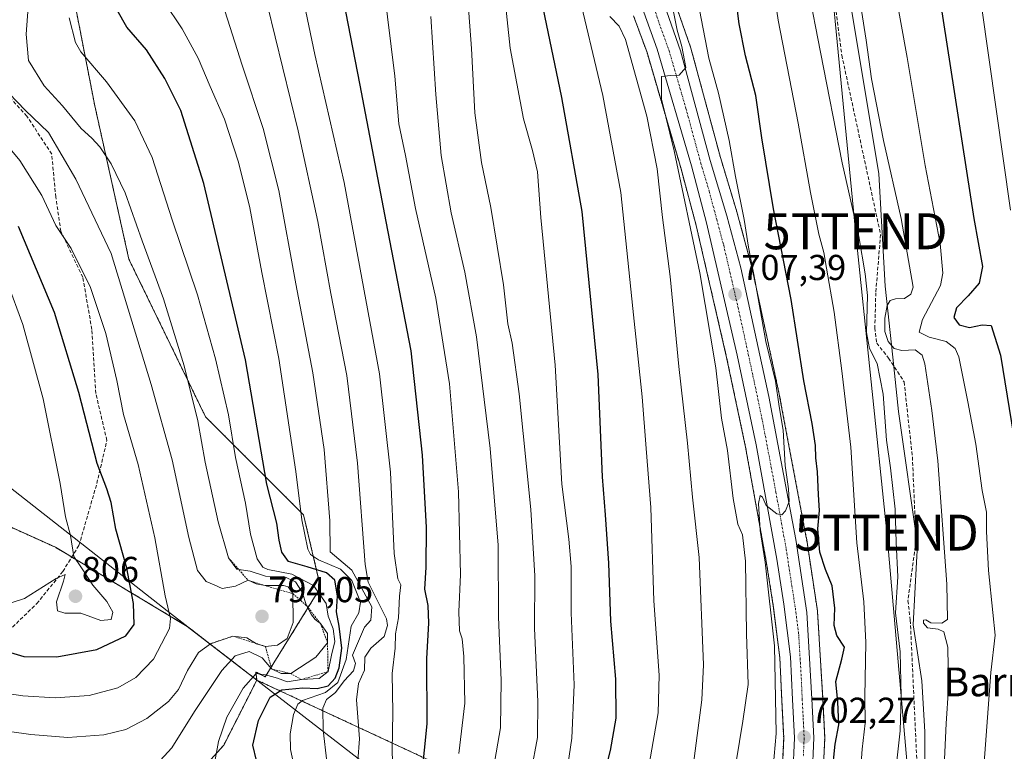
# Model space of a CAD drawing. Units: metres. Extents: x 637686 to 641133, y 4752947 to 4755329.
# Drawn here: x 639542 to 639816, y 4753952 to 4754156 of the extents above; entities that cross this region are included whole.
import ezdxf
from ezdxf.enums import TextEntityAlignment as Align

# ---------------------------------------------------------------- set-up
doc = ezdxf.new("R2010")
doc.units = ezdxf.units.M
doc.header["$MEASUREMENT"] = 0
for name, pattern in [('TRAZO_Y_PUNTO', [1, 0.5, -0.25, 0, -0.25]), ('TRAZOS', [0.75, 0.5, -0.25]), ('TRAZOSX2', [1.5, 1, -0.5])]:
    doc.linetypes.add(name, pattern=pattern)
doc.layers.get('0').update_dxf_attribs({"lineweight": 5})
for name, color, linetype, lineweight in [('Arbolado forestal', 92, 'TRAZOS', 0), ('Arbolado forestal CxS', 92, 'Continuous', 0), ('Carretera de calzada única', 19, 'Continuous', 13), ('Carretera de calzada única Cxs', 19, 'Continuous', 13), ('Carretera de calzada única eje', 19, 'TRAZO_Y_PUNTO', 0), ('Carátula', 7, 'Continuous', 5), ('Comarca', 2, 'Continuous', 13), ('Comarca CxS', 133, 'Continuous', 0), ('Corriente artificial lineal', 5, 'TRAZOSX2', 13), ('Curva de nivel maestra', 36, 'Continuous', 30), ('Curva de nivel normal', 36, 'Continuous', 0), ('Escarpado lineal', 39, 'TRAZOS', 0), ('Espacio natural protegido', 2, 'Continuous', 13), ('Espacio natural protegido CxS', 2, 'Continuous', 0), ('Municipio', 9, 'Continuous', 13), ('Municipio CxS', 142, 'Continuous', 0), ('Núcleo urbano', 19, 'Continuous', 0), ('Núcleo urbano CxS', 19, 'Continuous', 0), ('Punto de cota en terreno', 7, 'Continuous', 0), ('Rótulo de punto de cota en terreno', 19, 'Continuous', 0), ('Senda', 19, 'TRAZOSX2', 0), ('Tendido', 6, 'Continuous', 0), ('Texto cartográfico', 19, 'Continuous', 0), ('Torre de tendido puntual', 7, 'Continuous', 0)]:
    doc.layers.add(name, color=color, linetype=linetype, lineweight=lineweight)
doc.styles.add('Arial', font='txt', dxfattribs={"height": 0.2})

# ---------------------------------------------------------------- blocks, each defined once
blk = doc.blocks.new('*U150')
at = {"layer": 'Arbolado forestal CxS', "color": 92, "linetype": 'Continuous', "lineweight": 0}
blk.add_polyline3d([(639553.62, 4754180.2, 779.98), (639563.1, 4754131.61, 782), (639572.58, 4754088.95, 787.48), (639593.91, 4754045.1, 783.33), (639621.17, 4754017.84, 769.19), (639625.91, 4753997.69, 778.01), (639610.5, 4753972.81, 780.76), (639607.92, 4753974.12, 781.03), (639608.16, 4753971.9, 779.54), (639588.81, 4753986.83, 792.85), (639552.12, 4754008.85, 806.57), (639501.66, 4754031.64, 820.66), (639454.45, 4754065.83, 840.18), (639407.25, 4754113.04, 853.64), (639374.42, 4754140.21, 862.67), (639322.46, 4754217.04, 882.19)], dxfattribs=at)
blk = doc.blocks.new('*U151')
at = {"layer": 'Arbolado forestal CxS', "color": 92, "linetype": 'Continuous', "lineweight": 0}
blk.add_polyline3d([(639501.96, 4753891.87, 767.15), (639578.53, 4753931.13, 779.19), (639598.97, 4753953.83, 778.86), (639608.16, 4753971.9, 779.54), (639661.99, 4753946.86, 745.51), (639703.97, 4753923.13, 723.2), (639729.53, 4753908.53, 710.88), (639744.76, 4753894.82, 700.59), (639742.37, 4753889.06, 699.84), (639742.33, 4753888.97, 699.8), (639740.36, 4753883.75, 699.58), (639738.32, 4753879.55, 699.29), (639736.36, 4753876.95, 698.86), (639731.88, 4753872.8, 698.94), (639726.41, 4753868.54, 699.33), (639716.26, 4753860.57, 700.09), (639705.99, 4753853.35, 698.44), (639671.07, 4753832.52, 698.62)], dxfattribs=at)
blk = doc.blocks.new('*U153')
at = {"layer": 'Arbolado forestal CxS', "color": 92, "linetype": 'Continuous', "lineweight": 0}
for points in [[(639765.62, 4753944.79, 700.79), (639766.1, 4753955.67, 701.4), (639766.1, 4753955.8, 701.42), (639766.1, 4753955.95, 701.45), (639765.55, 4753966.88, 701.7), (639764.11, 4753990.87, 702.36), (639764.09, 4753991.14, 702.39), (639761, 4754011.46, 701.74), (639760.98, 4754011.55, 701.74), (639753.48, 4754051.37, 704.31), (639753.46, 4754051.45, 704.32), (639745.71, 4754087.23, 704.73), (639745.68, 4754087.37, 704.72), (639741.79, 4754101.77, 705.76), (639741.76, 4754101.86, 705.76), (639737.11, 4754117.25, 707.19), (639728.88, 4754147.71, 707.89), (639728.81, 4754147.92, 707.91), (639719.33, 4754175.17, 709.53)], [(639661.99, 4753946.86, 745.51), (639608.16, 4753971.9, 779.54), (639607.92, 4753974.12, 781.03), (639610.5, 4753972.81, 780.76), (639625.91, 4753997.69, 778.01), (639621.17, 4754017.84, 769.19), (639593.91, 4754045.1, 783.33), (639572.58, 4754088.95, 787.48), (639563.1, 4754131.61, 782), (639553.62, 4754180.2, 779.98)], [(639712.96, 4754156.64, 711.72), (639716.68, 4754146.47, 710.26), (639726.14, 4754114.12, 709.23), (639730.35, 4754098.38, 708.93), (639738.83, 4754061.67, 707.58), (639744.09, 4754036.72, 706.44), (639749.82, 4754005.01, 705.38), (639751.81, 4753992.58, 703.91), (639753.63, 4753978.12, 704.72), (639753.63, 4753978.12, 704.72), (639754.16, 4753966.32, 704.05), (639754.69, 4753955.78, 703.45), (639754.24, 4753945.79, 703.06)]]:
    blk.add_polyline3d(points, dxfattribs=at)
blk = doc.blocks.new('*U162')
at = {"layer": 'Espacio natural protegido CxS', "color": 2, "linetype": 'Continuous', "lineweight": 0}
blk.add_polyline3d([(639793.88, 4753938.21, 686.56), (639793.99, 4753957.47, 686.87), (639793.11, 4753971.7, 687.29), (639790.7, 4753987.3, 686.01), (639791.65, 4754004.7, 686.18), (639791.91, 4754009.54, 686.29), (639786.66, 4754046.6, 686.78), (639785.01, 4754061.7, 686.27), (639782.94, 4754081.51, 686.38), (639781.16, 4754112.74, 686.83), (639773.01, 4754161.84, 686.27)], dxfattribs=at)
blk = doc.blocks.new('*U163')
at = {"layer": 'Espacio natural protegido CxS', "color": 2, "linetype": 'Continuous', "lineweight": 0}
blk.add_polyline3d([(639793.8772, 4753938.2063, 686.5637), (639793.9921, 4753957.4734, 686.865), (639793.1134, 4753971.6954, 687.2903), (639790.6997, 4753987.3014, 686.0076), (639791.6498, 4754004.7022, 686.1781), (639791.9142, 4754009.5442, 686.2928), (639786.658, 4754046.5982, 686.7816), (639785.0103, 4754061.7031, 686.274), (639782.9437, 4754081.5051, 686.3799), (639781.1634, 4754112.743, 686.8281), (639773.0145, 4754161.8429, 686.2724)], dxfattribs=at)
blk = doc.blocks.new('*U180')
at = {"layer": 'Curva de nivel normal', "color": 36, "linetype": 'Continuous', "lineweight": 0}
blk.add_polyline3d([(639775.01, 4754166.54, 685), (639777.65, 4754149.91, 685), (639779.13, 4754139.18, 685), (639782.48, 4754121.98, 685), (639787.36, 4754100.25, 685), (639790.75, 4754081.16, 685), (639790.06, 4754079.21, 685), (639788.26, 4754078.07, 685), (639785.83, 4754077.95, 685), (639784.32, 4754077.5, 685), (639783.52, 4754076.09, 685), (639782.86, 4754072.59, 685), (639782.87, 4754068.82, 685), (639783.75, 4754066.06, 685), (639785.39, 4754064.13, 685), (639787.54, 4754063.62, 685), (639791.29, 4754063.73, 685), (639793.2, 4754062.26, 685), (639793.96, 4754059.82, 685), (639795.89, 4754046.84, 685), (639797.56, 4754032.91, 685), (639800.07, 4753998.6, 685), (639800.25, 4753988.76, 685), (639798.69, 4753987.74, 685), (639795.64, 4753987.78, 685), (639794.21, 4753988.65, 685), (639793.54, 4753988.54, 685), (639793.56, 4753987.7, 685), (639794.72, 4753986.42, 685), (639797.68, 4753986.1, 685), (639799.25, 4753985.28, 685), (639800.37, 4753981.03, 685), (639800.57, 4753969.67, 685), (639799.93, 4753959.84, 685), (639799.33, 4753947.84, 685)], dxfattribs=at)
blk = doc.blocks.new('5PATER')
at = {"layer": 'Carátula', "linetype": 'Continuous', "lineweight": 5}
h = blk.add_hatch(color=250, dxfattribs=at)
edge = h.paths.add_edge_path()
edge.add_ellipse((0, 0.01), major_axis=(-1.33, -1.34), ratio=0.999422, start_angle=0, end_angle=360)
blk = doc.blocks.new('5TTEND')
blk.add_text('5TTEND', height=10).set_placement((0, 0), align=Align.MIDDLE_CENTER)

msp = doc.modelspace()

# ---------------------------------------------------------------- linework, layer by layer
at = {"layer": 'Arbolado forestal', "color": 92, "linetype": 'TRAZOS', "lineweight": 0}
for points in [[(639608.16, 4753971.9, 779.54), (639588.81, 4753986.83, 792.85), (639556.68, 4754006.12, 804.8), (639552.12, 4754008.85, 806.57), (639501.66, 4754031.64, 820.66), (639454.45, 4754065.83, 840.18), (639407.24, 4754113.04, 853.64), (639374.42, 4754140.21, 862.67), (639322.46, 4754217.04, 882.19), (639218.41, 4754290.06, 919.36), (639147.22, 4754311.97, 939.89), (639096.1, 4754304.67, 952.28), (639056.44, 4754301.87, 961.52), (639056.44, 4754301.87, 961.52), (638988.54, 4754336.88, 988.98), (638953.01, 4754353.22, 1001.28), (638891.49, 4754362.01, 1016.13), (638794.52, 4754398.09, 1043.71), (638665.99, 4754420.65, 1069.61), (638472.06, 4754524.38, 1133.69), (638246.57, 4754668.7, 1154.45), (638122.26, 4754769.84, 1167.93)], [(639663.72, 4754486.39, 728.01), (639656.73, 4754480.03, 732.7), (639641.32, 4754458.7, 741.97), (639627.1, 4754427.88, 755.4), (639627.1, 4754421.96, 756.15), (639619.99, 4754392.33, 758.15), (639609.32, 4754385.22, 762.43), (639589.18, 4754362.71, 771.88), (639570.21, 4754341.37, 778.35), (639548.88, 4754327.15, 785.92), (639540.59, 4754304.64, 788.29), (639539.4, 4754288.05, 787.59), (639544.14, 4754251.31, 783.88), (639546.51, 4754229.98, 783.23), (639553.62, 4754180.2, 779.98), (639563.1, 4754131.61, 782), (639572.58, 4754088.95, 787.48), (639593.91, 4754045.1, 783.33), (639621.16, 4754017.84, 769.19), (639625.9, 4753997.7, 778.01), (639610.5, 4753972.81, 780.76), (639607.92, 4753974.12, 781.03), (639608.16, 4753971.9, 779.54)], [(639765.62, 4753944.79, 700.79), (639766.1, 4753955.67, 701.4), (639766.1, 4753955.8, 701.42), (639766.1, 4753955.95, 701.45), (639765.55, 4753966.88, 701.7), (639764.11, 4753990.87, 702.36), (639764.09, 4753991.14, 702.39), (639761, 4754011.46, 701.74), (639760.98, 4754011.55, 701.74), (639753.48, 4754051.37, 704.31), (639753.46, 4754051.45, 704.32), (639745.71, 4754087.23, 704.73), (639745.68, 4754087.37, 704.72), (639741.79, 4754101.77, 705.76), (639741.76, 4754101.86, 705.76), (639737.11, 4754117.25, 707.19), (639728.88, 4754147.71, 707.89), (639728.81, 4754147.92, 707.91), (639719.33, 4754175.18, 709.53)], [(639744.76, 4753894.82, 700.59), (639745.06, 4753895.55, 700.5), (639746.61, 4753901.87, 700.37), (639747.9, 4753907.29, 701.87), (639748.84, 4753913.23, 702.15), (639754.24, 4753945.79, 703.06), (639754.69, 4753955.78, 703.45), (639754.16, 4753966.32, 704.05), (639753.63, 4753978.13, 704.72), (639751.81, 4753992.58, 703.91), (639749.82, 4754005.01, 705.38), (639744.09, 4754036.72, 706.44), (639738.83, 4754061.67, 707.58), (639730.35, 4754098.38, 708.93), (639726.14, 4754114.12, 709.23), (639716.68, 4754146.47, 710.26), (639712.96, 4754156.64, 711.72)], [(639608.16, 4753971.9, 779.54), (639598.97, 4753953.83, 778.86), (639578.53, 4753931.13, 779.19), (639501.96, 4753891.87, 767.15), (639435.01, 4753848.4, 752.66), (639405.73, 4753823.58, 733.02), (639398.54, 4753804.99, 724.15), (639398.27, 4753792.07, 719.51), (639397.94, 4753775.76, 713.9), (639405.66, 4753688.93, 699.5), (639401.48, 4753650.09, 707.64)], [(639608.16, 4753971.9, 779.54), (639661.99, 4753946.86, 745.51), (639703.97, 4753923.13, 723.2), (639729.53, 4753908.53, 710.88), (639744.76, 4753894.82, 700.59)]]:
    msp.add_polyline3d(points, dxfattribs=at)
at = {"layer": 'Arbolado forestal CxS', "color": 92, "linetype": 'Continuous', "lineweight": 0}
msp.add_polyline3d([(639322.46, 4754217.04, 882.19), (639374.42, 4754140.21, 862.67), (639407.25, 4754113.04, 853.64), (639454.45, 4754065.83, 840.18), (639501.66, 4754031.64, 820.66), (639552.12, 4754008.85, 806.57), (639588.81, 4753986.83, 792.85), (639608.16, 4753971.9, 779.54), (639598.97, 4753953.83, 778.86), (639578.53, 4753931.13, 779.19), (639501.96, 4753891.87, 767.15), (639435.01, 4753848.4, 752.66), (639405.73, 4753823.58, 733.02), (639398.54, 4753804.99, 724.15), (639397.94, 4753775.76, 713.9), (639405.66, 4753688.93, 699.5), (639401.48, 4753650.08, 707.64)], dxfattribs=at)
at = {"layer": 'Carretera de calzada única', "color": 19, "linetype": 'Continuous', "lineweight": 13}
for points in [[(639716.46, 4754174.29, 711.33), (639725.98, 4754146.93, 709.62), (639734.23, 4754116.42, 708.27), (639738.89, 4754100.99, 707.24), (639742.78, 4754086.59, 706.65), (639750.53, 4754050.81, 705.72), (639758.03, 4754011.01, 703.58), (639761.12, 4753990.69, 703.46), (639762.55, 4753966.71, 702.44), (639763.1, 4753955.8, 701.98), (639762.62, 4753944.92, 701.54), (639757.53, 4753911.42, 700.38), (639756.19, 4753905.84, 700.37), (639755.19, 4753899.82, 700.09), (639753.03, 4753892.77, 699.81), (639750.17, 4753885.92, 699.64), (639748.1, 4753880.42, 699.51), (639745.53, 4753875.13, 699.38), (639742.62, 4753871.29, 699.22), (639737.32, 4753866.38, 699.02), (639731.58, 4753861.92, 698.8), (639721.28, 4753853.82, 698.54), (639710.6, 4753846.31, 697.54), (639686.89, 4753831.98, 697.25)], [(639757.23, 4753945.48, 701.56), (639757.69, 4753955.79, 702.02), (639757.16, 4753966.46, 702.34), (639756.62, 4753978.38, 702.91), (639754.78, 4753993, 703.81), (639752.78, 4754005.51, 704.19), (639747.03, 4754037.3, 705.52), (639741.76, 4754062.32, 706.56), (639733.26, 4754099.1, 708.05), (639729.03, 4754114.93, 708.86), (639719.53, 4754147.41, 710.28), (639715.78, 4754157.67, 710.89)]]:
    msp.add_polyline3d(points, dxfattribs=at)
at = {"layer": 'Carretera de calzada única Cxs', "color": 19, "linetype": 'Continuous', "lineweight": 13}
for points in [[(639716.46, 4754174.29, 711.33), (639725.98, 4754146.93, 709.62), (639734.23, 4754116.42, 708.27), (639738.89, 4754100.99, 707.24), (639742.78, 4754086.59, 706.65), (639750.53, 4754050.81, 705.72), (639758.03, 4754011.01, 703.58), (639761.12, 4753990.69, 703.46), (639762.55, 4753966.71, 702.44), (639763.1, 4753955.8, 701.98), (639762.62, 4753944.92, 701.54), (639757.53, 4753911.42, 700.38), (639756.19, 4753905.84, 700.37), (639755.19, 4753899.82, 700.09), (639753.03, 4753892.77, 699.81), (639750.17, 4753885.92, 699.64), (639748.1, 4753880.42, 699.51), (639745.53, 4753875.13, 699.38), (639742.62, 4753871.29, 699.22), (639737.32, 4753866.38, 699.02), (639731.58, 4753861.92, 698.8), (639721.28, 4753853.82, 698.54), (639710.6, 4753846.31, 697.54), (639686.89, 4753831.98, 697.25)], [(639757.23, 4753945.48, 701.56), (639757.69, 4753955.79, 702.02), (639757.16, 4753966.46, 702.34), (639756.62, 4753978.38, 702.91), (639754.78, 4753993, 703.81), (639752.78, 4754005.51, 704.19), (639747.03, 4754037.3, 705.52), (639741.76, 4754062.32, 706.56), (639733.26, 4754099.1, 708.05), (639729.03, 4754114.93, 708.86), (639719.53, 4754147.41, 710.28), (639715.78, 4754157.67, 710.89)]]:
    msp.add_polyline3d(points, dxfattribs=at)
at = {"layer": 'Carretera de calzada única eje', "color": 19, "linetype": 'TRAZO_Y_PUNTO', "lineweight": 0}
msp.add_polyline3d([(639716.12, 4754165.98, 711.2), (639720.89, 4754152.3, 710.54), (639722.76, 4754147.17, 710.12), (639727.5, 4754130.93, 709.43), (639731.64, 4754115.68, 708.87), (639733.96, 4754107.96, 708.39), (639736.07, 4754100.05, 708.22), (639738.01, 4754092.84, 707.65), (639742.26, 4754074.44, 706.99), (639746.14, 4754056.56, 706.41), (639748.78, 4754044.05, 705.86), (639752.53, 4754024.16, 705.14), (639755.41, 4754008.26, 704.43), (639756.96, 4753998.1, 703.96), (639757.96, 4753991.84, 703.65), (639758.87, 4753984.54, 703.37), (639759.58, 4753972.54, 702.79), (639759.85, 4753966.58, 702.55), (639760.12, 4753961.25, 702.38), (639760.39, 4753955.79, 702.2), (639760.17, 4753950.64, 701.99)], dxfattribs=at)
at = {"layer": 'Comarca', "color": 2, "linetype": 'Continuous', "lineweight": 13}
msp.add_polyline3d([(639763.2, 4753849.84, 681.85), (639758.82, 4753853.52, 685.59), (639743.43, 4753866.33, 698.51), (639740.45, 4753868.82, 699.15), (639736.19, 4753872.16, 698.76), (639736.05, 4753872.27, 698.76), (639704.82, 4753896.76, 719.51), (639647.42, 4753941.56, 754.09), (639583.18, 4753991.14, 795.01), (639486.51, 4754066.96, 828.17), (639468.92, 4754080.85, 836.19), (639429.88, 4754111.66, 849.93), (639379.7, 4754137.45, 861.82), (639300.3, 4754178.63, 879.5)], dxfattribs=at)
msp.add_polyline3d([(639763.2, 4753849.84, 681.85), (639758.82, 4753853.52, 685.59), (639743.43, 4753866.33, 698.51), (639740.45, 4753868.82, 699.15), (639736.19, 4753872.16, 698.76), (639736.05, 4753872.27, 698.76), (639704.82, 4753896.76, 719.51), (639647.42, 4753941.56, 754.09), (639583.18, 4753991.14, 795.01), (639486.51, 4754066.96, 828.17), (639468.92, 4754080.85, 836.19), (639429.88, 4754111.66, 849.93), (639379.7, 4754137.45, 861.82), (639300.3, 4754178.63, 879.5)], dxfattribs=at)
at = {"layer": 'Comarca CxS', "color": 133, "linetype": 'Continuous', "lineweight": 0}
for points in [[(639486.51, 4754066.96, 828.17), (639583.18, 4753991.14, 795.01), (639647.42, 4753941.56, 754.09), (639704.82, 4753896.76, 719.51), (639736.05, 4753872.27, 698.76), (639736.19, 4753872.16, 698.76), (639740.45, 4753868.82, 699.15), (639743.43, 4753866.33, 698.51), (639758.82, 4753853.52, 685.59), (639763.2, 4753849.84, 681.85), (639805.54, 4753814.12, 656.37), (639805.62, 4753814.05, 656.36), (639810.23, 4753810.16, 656.06), (639816.06, 4753805.59, 656.08), (639825.85, 4753797.9, 656.36), (639856.18, 4753774.09, 672.4), (639861.86, 4753769.2, 673.78), (639864.94, 4753766.56, 674.16), (639865.47, 4753766.1, 674.21), (639892.56, 4753742.79, 673.16), (639938.46, 4753704.18, 688.08), (639967.57, 4753681.4, 698.73)], [(639967.57, 4753681.4, 698.73), (639938.46, 4753704.18, 688.08), (639892.56, 4753742.79, 673.16), (639865.47, 4753766.1, 674.21), (639864.94, 4753766.56, 674.16), (639861.86, 4753769.2, 673.78), (639856.18, 4753774.09, 672.4), (639825.85, 4753797.9, 656.36), (639816.06, 4753805.59, 656.08), (639810.23, 4753810.16, 656.06), (639805.62, 4753814.05, 656.36), (639805.54, 4753814.12, 656.37), (639763.2, 4753849.84, 681.85), (639758.82, 4753853.52, 685.59), (639743.43, 4753866.33, 698.51), (639740.45, 4753868.82, 699.15), (639736.19, 4753872.16, 698.76), (639736.05, 4753872.27, 698.76), (639704.82, 4753896.76, 719.51), (639647.42, 4753941.56, 754.09), (639583.18, 4753991.14, 795.01), (639486.51, 4754066.96, 828.17)], [(639486.51, 4754066.96, 828.17), (639583.18, 4753991.14, 795.01), (639647.42, 4753941.56, 754.09), (639704.82, 4753896.76, 719.51), (639736.05, 4753872.27, 698.76), (639736.19, 4753872.16, 698.76), (639740.45, 4753868.81, 699.15), (639743.43, 4753866.33, 698.51), (639758.82, 4753853.52, 685.59), (639763.2, 4753849.84, 681.85), (639805.54, 4753814.11, 656.37), (639805.62, 4753814.05, 656.36), (639810.23, 4753810.16, 656.06), (639816.06, 4753805.59, 656.08), (639825.85, 4753797.9, 656.36), (639856.18, 4753774.09, 672.4), (639861.86, 4753769.2, 673.78), (639864.94, 4753766.56, 674.16), (639865.47, 4753766.1, 674.21), (639892.56, 4753742.79, 673.16), (639938.46, 4753704.18, 688.08), (639967.57, 4753681.4, 698.73)], [(639967.57, 4753681.4, 698.73), (639938.46, 4753704.18, 688.08), (639892.56, 4753742.79, 673.16), (639865.47, 4753766.1, 674.21), (639864.94, 4753766.56, 674.16), (639861.86, 4753769.2, 673.78), (639856.18, 4753774.09, 672.4), (639825.85, 4753797.9, 656.36), (639816.06, 4753805.59, 656.08), (639810.23, 4753810.16, 656.06), (639805.62, 4753814.05, 656.36), (639805.54, 4753814.11, 656.37), (639763.2, 4753849.84, 681.85), (639758.82, 4753853.52, 685.59), (639743.43, 4753866.33, 698.51), (639740.45, 4753868.81, 699.15), (639736.19, 4753872.16, 698.76), (639736.05, 4753872.27, 698.76), (639704.82, 4753896.76, 719.51), (639647.42, 4753941.56, 754.09), (639583.18, 4753991.14, 795.01), (639486.51, 4754066.96, 828.17)]]:
    msp.add_polyline3d(points, dxfattribs=at)
at = {"layer": 'Corriente artificial lineal', "color": 5, "linetype": 'TRAZOSX2', "lineweight": 13}
msp.add_polyline3d([(639767.15, 4754174.31, 686.85), (639770.85, 4754145.73, 687.67), (639781.64, 4754095.86, 687.23), (639780.31, 4754079.65, 687.41), (639780.05, 4754069.86, 687.28), (639780.56, 4754065.61, 687.57), (639783.88, 4754061.46, 687.07), (639788.18, 4754054.85, 686.6), (639790.5, 4754034.01, 687.45), (639791.49, 4754010.53, 686.48), (639789.25, 4753993.98, 687.03), (639789.9, 4753988.57, 686.37), (639792.85, 4753925.16, 686.67), (639787.55, 4753906.19, 686.87), (639776.17, 4753883.43, 686.77), (639769.56, 4753869.75, 687.47), (639755.44, 4753855.18, 686.64), (639710.79, 4753828.3, 687.43), (639681.03, 4753807.13, 685.93), (639649.94, 4753794.23, 686.92), (639641.61, 4753788.76, 686.87)], dxfattribs=at)
at = {"layer": 'Curva de nivel maestra', "color": 36, "linetype": 'Continuous', "lineweight": 30}
for points in [[(639796.87, 4754169.81, 675), (639807.59, 4754100.34, 675), (639809.96, 4754086.92, 675), (639809.09, 4754082.35, 675), (639806.05, 4754078.77, 675), (639802.76, 4754075.48, 675), (639802.04, 4754072.72, 675), (639803.54, 4754070.75, 675), (639806.38, 4754069.97, 675), (639809.89, 4754070.74, 675), (639812.36, 4754070.51, 675), (639815.01, 4754062.3, 675), (639820.49, 4754028.6, 675)], [(639768.18, 4753945.88, 700), (639769, 4753954.08, 700), (639770.06, 4753959.48, 700), (639769.76, 4753965.84, 700), (639769.19, 4753971.46, 700), (639770.87, 4753977.7, 700), (639771.62, 4753981.09, 700), (639769.49, 4753984.3, 700), (639768.72, 4753987.1, 700), (639768.94, 4753991.91, 700), (639768.19, 4753998.09, 700), (639766.29, 4754002.66, 700), (639764.76, 4754007.51, 700), (639764.22, 4754013.96, 700), (639764.69, 4754019.1, 700), (639764.38, 4754023.45, 700), (639764.1, 4754029.82, 700), (639763.61, 4754033.76, 700), (639763.53, 4754037.14, 700), (639762.66, 4754043.27, 700), (639760.3, 4754055.1, 700), (639756.77, 4754077.8, 700), (639751.9, 4754102.97, 700), (639748.6, 4754122.7, 700), (639746.97, 4754134.48, 700), (639744.06, 4754145.52, 700), (639742.31, 4754154.43, 700), (639740.72, 4754166.96, 700)], [(639608.08, 4753949.48, 775), (639607.05, 4753953.8, 775), (639608.58, 4753960.62, 775), (639611.87, 4753967.12, 775), (639615.1, 4753969.22, 775), (639620.91, 4753969.76, 775), (639624.94, 4753969.58, 775), (639628, 4753970.28, 775), (639629.99, 4753972.41, 775), (639631.05, 4753975.26, 775), (639631.84, 4753980.78, 775), (639631.09, 4753986.86, 775), (639630.3, 4753990.86, 775), (639630.59, 4753995.37, 775), (639629.82, 4753999.73, 775), (639627.5, 4754001.74, 775), (639622.2, 4754003.39, 775), (639616.97, 4754004.85, 775), (639615.09, 4754007.48, 775), (639614.35, 4754010.85, 775), (639613.71, 4754015.52, 775), (639610.96, 4754026.36, 775), (639605, 4754061.01, 775), (639593.43, 4754110.05, 775), (639586.99, 4754130.37, 775), (639582.57, 4754139.27, 775), (639577.48, 4754147.22, 775), (639571.97, 4754153.5, 775), (639566.95, 4754162.38, 775)], [(639653.27, 4753937.75, 750), (639655.52, 4753959.71, 750), (639655.44, 4753977.86, 750), (639656.02, 4753987.75, 750), (639655.85, 4753992.65, 750), (639654.92, 4753997.14, 750), (639655.24, 4754003.32, 750), (639655.32, 4754014.32, 750), (639654.25, 4754034.43, 750), (639651.07, 4754063.46, 750), (639644.09, 4754099.48, 750), (639636.89, 4754137.35, 750), (639632.26, 4754161.3, 750)], [(639702.66, 4753936.94, 725), (639706.5, 4753952.27, 725), (639708.06, 4753961.31, 725), (639708.04, 4753972.11, 725), (639706.61, 4753988.31, 725), (639706.05, 4754004.42, 725), (639705.16, 4754017.89, 725), (639704.31, 4754028.42, 725), (639703.12, 4754056.93, 725), (639698.61, 4754102.26, 725), (639693.03, 4754133.92, 725), (639687.78, 4754158.91, 725)], [(639539.63, 4753979.56, 800), (639543.39, 4753978.43, 800), (639552.54, 4753978.33, 800), (639563.66, 4753980.4, 800), (639571.7, 4753984.18, 800), (639574.05, 4753987.33, 800), (639573.83, 4753993.22, 800), (639572.03, 4754003.05, 800), (639568.98, 4754013.88, 800), (639567.62, 4754021.3, 800), (639566.4, 4754025.12, 800), (639563.72, 4754032.1, 800), (639558.66, 4754051.87, 800), (639551.88, 4754074.11, 800), (639541.9, 4754098.1, 800)]]:
    msp.add_polyline3d(points, dxfattribs=at)
at = {"layer": 'Curva de nivel normal', "color": 36, "linetype": 'Continuous', "lineweight": 0}
for points in [[(639664.38, 4753951.45, 745), (639666.03, 4753965.49, 745), (639665.73, 4753978.45, 745), (639665.24, 4753983.38, 745), (639664.56, 4753985.63, 745), (639664.3, 4753990.9, 745), (639664.8, 4754001.25, 745), (639664.26, 4754024.26, 745), (639661.78, 4754054.26, 745), (639657.93, 4754078.12, 745), (639652.3, 4754103.06, 745), (639649.47, 4754117.79, 745), (639647.62, 4754126.59, 745), (639646.57, 4754139.9, 745), (639641.32, 4754181.95, 745)], [(639775.76, 4753942.62, 695), (639776.5, 4753952.64, 695), (639777.32, 4753959.95, 695), (639777.26, 4753967.21, 695), (639777.58, 4753982.33, 695), (639776.98, 4753993.64, 695), (639775.07, 4754010.05, 695), (639773.34, 4754036.71, 695), (639770.82, 4754057.92, 695), (639768.75, 4754074.24, 695), (639766.57, 4754086.5, 695), (639765.9, 4754090.88, 695), (639764.5, 4754095.92, 695), (639762.16, 4754107.48, 695), (639758.76, 4754126.8, 695), (639753.15, 4754155.46, 695), (639750.38, 4754174.42, 695)], [(639807.73, 4754173.25, 670), (639817.77, 4754102.59, 670)], [(639620.15, 4754165.9, 755), (639624.33, 4754145.92, 755), (639632.41, 4754110.28, 755), (639642.26, 4754057.06, 755), (639645.34, 4754029.76, 755), (639646.36, 4754007.1, 755), (639647.37, 4754000.05, 755), (639648.2, 4753998.36, 755), (639647.83, 4753995.23, 755), (639647.55, 4753989.18, 755), (639646.7, 4753984.72, 755), (639646.59, 4753980.77, 755), (639645.81, 4753973.75, 755), (639646.02, 4753962.9, 755), (639645.8, 4753952.2, 755), (639646.03, 4753943.38, 755)], [(639693.6, 4753941.34, 730), (639695.73, 4753955.69, 730), (639696.44, 4753970.57, 730), (639695.57, 4753990.6, 730), (639695.56, 4754003.45, 730), (639694.94, 4754011.08, 730), (639693.01, 4754026.4, 730), (639691.1, 4754059.49, 730), (639687.17, 4754100.56, 730), (639686.19, 4754113.24, 730), (639684.85, 4754119.24, 730), (639682.3, 4754128.04, 730), (639678.58, 4754147.66, 730), (639676.73, 4754165.25, 730)], [(639717.31, 4753948.4, 720), (639719.79, 4753962.81, 720), (639720.07, 4753973.28, 720), (639718.57, 4753993.97, 720), (639717.72, 4754019.94, 720), (639716.42, 4754036.28, 720), (639715.31, 4754050.71, 720), (639712.77, 4754075.26, 720), (639709.42, 4754107.49, 720), (639704.35, 4754134.54, 720), (639697.03, 4754165.43, 720)], [(639580.21, 4753948.45, 785), (639584.55, 4753953.05, 785), (639590.83, 4753963.16, 785), (639598.46, 4753974.6, 785), (639602.1, 4753978.6, 785), (639606.06, 4753979.87, 785), (639609.65, 4753978.04, 785), (639612.26, 4753975, 785), (639614.97, 4753973.68, 785), (639617.65, 4753973.68, 785), (639624.53, 4753978.24, 785), (639627.82, 4753982.27, 785), (639627.84, 4753984.85, 785), (639625.88, 4753987.59, 785), (639624.35, 4753988.75, 785), (639623.33, 4753990.05, 785), (639622, 4753992.61, 785), (639620.74, 4753996.36, 785), (639618.88, 4753999.25, 785), (639615.68, 4754000.68, 785), (639610.56, 4754000.76, 785), (639606.28, 4754002.2, 785), (639602.59, 4754002.73, 785), (639600.26, 4754005.92, 785), (639597.38, 4754015.95, 785), (639593.75, 4754032.53, 785), (639591.79, 4754044.02, 785), (639587.94, 4754059.29, 785), (639582.18, 4754077.93, 785), (639576.24, 4754094.11, 785), (639571.5, 4754107.44, 785), (639567.64, 4754115.49, 785), (639564.47, 4754120.19, 785), (639562.29, 4754122.67, 785), (639559.33, 4754125.37, 785), (639554.08, 4754131.65, 785), (639548.98, 4754137.19, 785), (639544.68, 4754144.25, 785), (639544.03, 4754151.58, 785), (639544.94, 4754164.19, 785)], [(639597.96, 4754162.25, 765), (639604.04, 4754142.94, 765), (639609.91, 4754125.37, 765), (639614.28, 4754108.08, 765), (639619, 4754082.08, 765), (639623.77, 4754057.35, 765), (639626.92, 4754036.06, 765), (639628.5, 4754016.15, 765), (639628.58, 4754007.56, 765), (639634.6, 4754002.45, 765), (639640.15, 4753992.27, 765), (639639.9, 4753988.59, 765), (639638.09, 4753986.6, 765), (639634.73, 4753978.82, 765), (639635.63, 4753976.48, 765), (639635.02, 4753974.44, 765), (639632.41, 4753971.66, 765), (639630.02, 4753968.4, 765), (639627.53, 4753966.53, 765), (639626.48, 4753964.05, 765), (639626.62, 4753957.97, 765), (639627.64, 4753949.28, 765)], [(639785.11, 4753940.3, 690), (639787.12, 4753957.78, 690), (639787.34, 4753967.29, 690), (639787.05, 4753979.77, 690), (639785.78, 4753990.6, 690), (639786.41, 4754000.6, 690), (639786.02, 4754010.23, 690), (639785.68, 4754019.47, 690), (639784.44, 4754030.9, 690), (639783.29, 4754038.65, 690), (639782.34, 4754051.46, 690), (639780.72, 4754059.95, 690), (639778.52, 4754064.17, 690), (639777.73, 4754068.59, 690), (639778, 4754078.86, 690), (639777.32, 4754084.93, 690), (639775.58, 4754095.32, 690), (639770.98, 4754115.8, 690), (639764.94, 4754146.58, 690), (639761.49, 4754164.25, 690)], [(639810.28, 4753946.47, 680), (639812.35, 4753973.98, 680), (639813.54, 4753984.38, 680), (639812.83, 4753990.72, 680), (639811.66, 4754002.38, 680), (639811.12, 4754013.27, 680), (639811.08, 4754018.6, 680), (639809.94, 4754024.6, 680), (639808.11, 4754037.55, 680), (639805.88, 4754049.29, 680), (639803.43, 4754061.8, 680), (639802.41, 4754064.14, 680), (639799.86, 4754066.11, 680), (639795.2, 4754067.3, 680), (639792.35, 4754068.69, 680), (639793.3, 4754072.17, 680), (639798.28, 4754081.7, 680), (639798.97, 4754085.11, 680), (639798.22, 4754093.3, 680), (639794.01, 4754115, 680), (639789.04, 4754145.12, 680), (639785.69, 4754163.67, 680)], [(639618.48, 4753948.29, 770), (639617.5, 4753952.61, 770), (639617.42, 4753956.94, 770), (639618.34, 4753962.28, 770), (639619.59, 4753965.15, 770), (639620.89, 4753966.22, 770), (639627.21, 4753968.4, 770), (639630.73, 4753971.22, 770), (639633, 4753977.59, 770), (639634.42, 4753986.87, 770), (639636.5, 4753990.58, 770), (639636.99, 4753993.61, 770), (639634.54, 4753999.63, 770), (639631.41, 4754002.78, 770), (639625.28, 4754005.3, 770), (639623.04, 4754006.83, 770), (639622.38, 4754008.27, 770), (639620.65, 4754016.44, 770), (639618.98, 4754029.94, 770), (639614.24, 4754061.35, 770), (639609.56, 4754085.28, 770), (639606.18, 4754103.23, 770), (639603.04, 4754115.92, 770), (639599.12, 4754127.88, 770), (639595.16, 4754137.05, 770), (639591.83, 4754144.9, 770), (639587.39, 4754153.1, 770), (639582.32, 4754160.69, 770)], [(639611.13, 4754159.5, 760), (639619.63, 4754124.64, 760), (639625.09, 4754099.48, 760), (639628.72, 4754079.44, 760), (639633.22, 4754056.61, 760), (639636.14, 4754032.21, 760), (639638.28, 4754004.01, 760), (639639.16, 4753999.12, 760), (639641.29, 4753994.9, 760), (639644.22, 4753988.95, 760), (639644.47, 4753987.09, 760), (639643.53, 4753984.02, 760), (639639.91, 4753980.79, 760), (639638.15, 4753978.27, 760), (639638.09, 4753974.61, 760), (639636.42, 4753970.94, 760), (639635.92, 4753966.44, 760), (639636.72, 4753955.56, 760), (639636.28, 4753949.39, 760)], [(639684.43, 4753946.46, 735), (639686.18, 4753955.94, 735), (639686.32, 4753965.94, 735), (639685.35, 4753986.27, 735), (639685.51, 4754000.93, 735), (639684.38, 4754019.34, 735), (639681.11, 4754051.55, 735), (639679.17, 4754065.6, 735), (639677.98, 4754071.02, 735), (639676.72, 4754081.86, 735), (639673.27, 4754103.33, 735), (639670.67, 4754115.9, 735), (639668.78, 4754129.66, 735), (639667.89, 4754147.58, 735), (639666.8, 4754161.3, 735)], [(639740.44, 4753942.94, 710), (639743.3, 4753960.46, 710), (639744.79, 4753970.66, 710), (639744.38, 4753984.8, 710), (639744.1, 4754004.99, 710), (639743.24, 4754012.28, 710), (639741.96, 4754015.27, 710), (639740.61, 4754022.44, 710), (639739.1, 4754035.77, 710), (639737.36, 4754044.72, 710), (639735.84, 4754058.73, 710), (639731.35, 4754085.2, 710), (639724.21, 4754119.1, 710), (639720.7, 4754133.48, 710), (639720.72, 4754139.82, 710), (639723.19, 4754140.04, 710), (639725.64, 4754140.12, 710), (639727.52, 4754142.31, 710), (639726.4, 4754148.12, 710), (639725.04, 4754152.66, 710), (639723.74, 4754159.15, 710)], [(639751.22, 4753941.31, 705), (639752.61, 4753957.03, 705), (639752.13, 4753981.38, 705), (639749.54, 4754004.66, 705), (639748.14, 4754013.52, 705), (639747.69, 4754021.05, 705), (639748.17, 4754023.26, 705), (639748.76, 4754022.8, 705), (639749.79, 4754020.48, 705), (639752.75, 4754018.16, 705), (639754.2, 4754017.82, 705), (639755.22, 4754018.94, 705), (639756.26, 4754021.6, 705), (639756.06, 4754025.12, 705), (639755.13, 4754031.6, 705), (639754.55, 4754041.45, 705), (639753.47, 4754048.01, 705), (639752.4, 4754055.04, 705), (639749.75, 4754066.04, 705), (639746.8, 4754082.79, 705), (639744.92, 4754092.32, 705), (639743.7, 4754100.03, 705), (639741.26, 4754112.02, 705), (639739.57, 4754122.03, 705), (639736.6, 4754135.2, 705), (639733.92, 4754144.94, 705), (639731.28, 4754158.34, 705)], [(639595.5, 4753943.66, 780), (639597.48, 4753954.79, 780), (639599.84, 4753961.61, 780), (639604.36, 4753969.62, 780), (639607.96, 4753973.74, 780), (639610.55, 4753973.37, 780), (639613.89, 4753972.42, 780), (639616.55, 4753971.36, 780), (639620.54, 4753972.03, 780), (639625.54, 4753972.33, 780), (639627.96, 4753974.26, 780), (639628.92, 4753978.82, 780), (639629.82, 4753982.6, 780), (639629.36, 4753986.11, 780), (639627.98, 4753989.71, 780), (639627.45, 4753993.18, 780), (639623.93, 4753998.2, 780), (639617.89, 4754001.4, 780), (639611.22, 4754002.7, 780), (639609.85, 4754003.28, 780), (639608.22, 4754005.59, 780), (639606.4, 4754012.49, 780), (639605, 4754021.15, 780), (639602.22, 4754033.82, 780), (639600.27, 4754045.7, 780), (639596.69, 4754061.24, 780), (639591.64, 4754079.06, 780), (639584.61, 4754099.92, 780), (639579.03, 4754117.26, 780), (639574.22, 4754127.44, 780), (639566.36, 4754138.32, 780), (639559.17, 4754146.64, 780), (639557.75, 4754149.25, 780), (639555.95, 4754156.09, 780)], [(639673.98, 4753947.39, 740), (639675.9, 4753958.65, 740), (639676.14, 4753971.88, 740), (639675.34, 4753989.4, 740), (639675.28, 4754009.46, 740), (639673.1, 4754036.32, 740), (639669.25, 4754067.4, 740), (639666.04, 4754085.32, 740), (639662.17, 4754101.86, 740), (639659.44, 4754117.83, 740), (639657.95, 4754134.82, 740), (639656.55, 4754156.51, 740)], [(639729.5, 4753947.94, 715), (639731.91, 4753966.37, 715), (639732.37, 4753976.12, 715), (639731.23, 4754005.98, 715), (639729.34, 4754022.78, 715), (639727.92, 4754037.81, 715), (639725.54, 4754059.11, 715), (639723.14, 4754084.14, 715), (639721.01, 4754100.59, 715), (639719.54, 4754114.15, 715), (639716.66, 4754128.8, 715), (639710.67, 4754150.06, 715), (639708.94, 4754153.83, 715), (639706.38, 4754156.48, 715)], [(639533.38, 4753958.4, 790), (639545.34, 4753956.74, 790), (639555.63, 4753955.96, 790), (639565.56, 4753956.68, 790), (639571.7, 4753958.19, 790), (639577.54, 4753961.17, 790), (639583.63, 4753965.94, 790), (639586.35, 4753969.28, 790), (639588.91, 4753974.56, 790), (639591.97, 4753979.61, 790), (639595.24, 4753982.02, 790), (639601.52, 4753984.11, 790), (639605.4, 4753983.65, 790), (639608.08, 4753981.99, 790), (639610.54, 4753981.26, 790), (639613.94, 4753981.62, 790), (639616.55, 4753983.42, 790), (639618.29, 4753987.93, 790), (639618.13, 4753995.95, 790), (639616.83, 4753997.83, 790), (639615.56, 4753998.22, 790), (639610.44, 4753998.17, 790), (639607.95, 4753998.67, 790), (639605.74, 4753999.65, 790), (639602.18, 4753998.03, 790), (639598.56, 4753997.34, 790), (639596.28, 4753998.43, 790), (639594.11, 4753999.31, 790), (639591.65, 4754002.41, 790), (639589.22, 4754011.52, 790), (639584.62, 4754033.19, 790), (639578.73, 4754054.16, 790), (639567.65, 4754090.59, 790), (639557.8, 4754111.19, 790), (639550.24, 4754124.19, 790), (639543.74, 4754130.39, 790), (639539.26, 4754135.02, 790)], [(639529.92, 4753969.45, 795), (639543.09, 4753967.48, 795), (639552.08, 4753966.96, 795), (639561.54, 4753967.63, 795), (639569.54, 4753969.76, 795), (639574.54, 4753972.65, 795), (639579.45, 4753977.74, 795), (639583.87, 4753986.27, 795), (639584.17, 4753989.02, 795), (639582.62, 4753995.29, 795), (639579.81, 4754011.5, 795), (639575.15, 4754031.86, 795), (639571.03, 4754045.75, 795), (639569.18, 4754055.23, 795), (639566.17, 4754068.32, 795), (639561.89, 4754081.13, 795), (639556.54, 4754091.91, 795), (639552.26, 4754098.39, 795), (639548.4, 4754106.65, 795), (639542.24, 4754116.43, 795), (639529.98, 4754131.05, 795)], [(639537.23, 4753992.58, 805), (639543.55, 4753994.63, 805), (639552.34, 4754000.19, 805), (639554.85, 4754001.29, 805), (639554.39, 4753999.4, 805), (639552.43, 4753993.67, 805), (639552.76, 4753991.16, 805), (639554.73, 4753990.53, 805), (639559.21, 4753990.53, 805), (639564.76, 4753988.48, 805), (639567.68, 4753988.74, 805), (639568.11, 4753990.83, 805), (639566.4, 4753993.73, 805), (639562.52, 4753998.34, 805), (639559.42, 4754003.09, 805), (639557.26, 4754006.27, 805), (639556.29, 4754012.14, 805), (639554.98, 4754017.32, 805), (639553.48, 4754026.54, 805), (639548.74, 4754050.13, 805), (639543.07, 4754070.77, 805), (639538.73, 4754082.7, 805)]]:
    msp.add_polyline3d(points, dxfattribs=at)
at = {"layer": 'Escarpado lineal', "color": 39, "linetype": 'TRAZOS', "lineweight": 0}
msp.add_polyline3d([(639600.26, 4754005.92, 780.61), (639605.74, 4753999.65, 780.61), (639610.44, 4753998.17, 780.61), (639618.13, 4753995.95, 780.61), (639622, 4753992.61, 780.61), (639625.88, 4753987.59, 780.61), (639627.82, 4753982.27, 780.61), (639627.96, 4753974.26, 780.61), (639620.54, 4753972.03, 780.61), (639617.65, 4753973.68, 780.61), (639612.26, 4753975, 780.61), (639610.54, 4753981.26, 780.61), (639601.52, 4753984.11, 780.61), (639595.24, 4753982.02, 780.61)], dxfattribs=at)
at = {"layer": 'Espacio natural protegido', "color": 2, "linetype": 'Continuous', "lineweight": 13}
msp.add_polyline3d([(639763.2, 4753849.84, 681.85), (639767.13, 4753857.27, 684.1), (639771.27, 4753863.66, 685.11), (639776.15, 4753871.83, 686.15), (639780.02, 4753879.86, 686.15), (639783.88, 4753889.55, 686.56), (639788.35, 4753902.16, 686.81), (639790.45, 4753909.17, 686.3), (639792.16, 4753917.82, 686.72), (639793.83, 4753930.54, 686.38), (639793.88, 4753938.21, 686.56), (639793.99, 4753957.47, 686.87), (639793.11, 4753971.7, 687.29), (639790.7, 4753987.3, 686.01), (639791.65, 4754004.7, 686.18), (639791.91, 4754009.54, 686.29), (639786.66, 4754046.6, 686.78), (639785.01, 4754061.7, 686.27), (639782.94, 4754081.51, 686.38), (639781.16, 4754112.74, 686.83), (639773.01, 4754161.84, 686.27)], dxfattribs=at)
at = {"layer": 'Municipio', "color": 9, "linetype": 'Continuous', "lineweight": 13}
msp.add_polyline3d([(639763.2, 4753849.84, 681.85), (639758.82, 4753853.52, 685.59), (639743.43, 4753866.33, 698.51), (639740.45, 4753868.82, 699.15), (639736.19, 4753872.16, 698.76), (639736.05, 4753872.27, 698.76), (639704.82, 4753896.76, 719.51), (639647.42, 4753941.56, 754.09), (639583.18, 4753991.14, 795.01), (639486.51, 4754066.96, 828.17), (639468.92, 4754080.85, 836.19), (639429.88, 4754111.66, 849.93), (639379.7, 4754137.45, 861.82), (639300.3, 4754178.63, 879.5)], dxfattribs=at)
msp.add_polyline3d([(639763.2, 4753849.84, 681.85), (639758.82, 4753853.52, 685.59), (639743.43, 4753866.33, 698.51), (639740.45, 4753868.82, 699.15), (639736.19, 4753872.16, 698.76), (639736.05, 4753872.27, 698.76), (639704.82, 4753896.76, 719.51), (639647.42, 4753941.56, 754.09), (639583.18, 4753991.14, 795.01), (639486.51, 4754066.96, 828.17), (639468.92, 4754080.85, 836.19), (639429.88, 4754111.66, 849.93), (639379.7, 4754137.45, 861.82), (639300.3, 4754178.63, 879.5)], dxfattribs=at)
at = {"layer": 'Municipio CxS', "color": 142, "linetype": 'Continuous', "lineweight": 0}
for points in [[(639805.54, 4753814.12, 656.37), (639763.2, 4753849.84, 681.85), (639758.82, 4753853.52, 685.59), (639743.43, 4753866.33, 698.51), (639740.45, 4753868.82, 699.15), (639736.19, 4753872.16, 698.76), (639736.05, 4753872.27, 698.76), (639704.82, 4753896.76, 719.51), (639647.42, 4753941.56, 754.09), (639583.18, 4753991.14, 795.01), (639486.51, 4754066.96, 828.17)], [(639486.51, 4754066.96, 828.17), (639583.18, 4753991.14, 795.01), (639647.42, 4753941.56, 754.09), (639704.82, 4753896.76, 719.51), (639736.05, 4753872.27, 698.76), (639736.19, 4753872.16, 698.76), (639740.45, 4753868.82, 699.15), (639743.43, 4753866.33, 698.51), (639758.82, 4753853.52, 685.59), (639763.2, 4753849.84, 681.85), (639805.54, 4753814.12, 656.37), (639805.62, 4753814.05, 656.36), (639810.23, 4753810.16, 656.06), (639816.06, 4753805.59, 656.08), (639816.06, 4753805.59, 656.08), (639825.85, 4753797.9, 656.36), (639856.18, 4753774.1, 672.4), (639861.86, 4753769.2, 673.78), (639864.94, 4753766.56, 674.16), (639865.47, 4753766.1, 674.21), (639892.56, 4753742.79, 673.16), (639938.46, 4753704.18, 688.08), (639967.57, 4753681.4, 698.73)], [(639805.54, 4753814.12, 656.37), (639763.2, 4753849.84, 681.85), (639758.82, 4753853.52, 685.59), (639743.43, 4753866.33, 698.51), (639740.45, 4753868.82, 699.15), (639736.19, 4753872.16, 698.76), (639736.05, 4753872.27, 698.76), (639704.82, 4753896.76, 719.51), (639647.42, 4753941.56, 754.09), (639583.18, 4753991.14, 795.01), (639486.51, 4754066.96, 828.17)], [(639486.51, 4754066.96, 828.17), (639583.18, 4753991.14, 795.01), (639647.42, 4753941.56, 754.09), (639704.82, 4753896.76, 719.51), (639736.05, 4753872.27, 698.76), (639736.19, 4753872.16, 698.76), (639740.45, 4753868.82, 699.15), (639743.43, 4753866.33, 698.51), (639758.82, 4753853.52, 685.59), (639763.2, 4753849.84, 681.85), (639805.54, 4753814.12, 656.37), (639805.62, 4753814.05, 656.36), (639810.23, 4753810.16, 656.06), (639816.06, 4753805.59, 656.08), (639816.06, 4753805.59, 656.08), (639825.85, 4753797.9, 656.36), (639856.18, 4753774.09, 672.4), (639861.86, 4753769.2, 673.78), (639864.94, 4753766.56, 674.16), (639865.47, 4753766.1, 674.21), (639892.56, 4753742.79, 673.16), (639938.46, 4753704.18, 688.08), (639967.57, 4753681.4, 698.73)]]:
    msp.add_polyline3d(points, dxfattribs=at)
at = {"layer": 'Núcleo urbano', "color": 19, "linetype": 'Continuous', "lineweight": 0}
for points in [[(639765.62, 4753944.79, 700.79), (639766.1, 4753955.67, 701.4), (639766.1, 4753955.8, 701.42), (639766.1, 4753955.95, 701.45), (639765.55, 4753966.88, 701.7), (639764.11, 4753990.87, 702.36), (639764.09, 4753991.14, 702.39), (639761, 4754011.46, 701.74), (639760.98, 4754011.55, 701.74), (639753.48, 4754051.37, 704.31), (639753.46, 4754051.45, 704.32), (639745.71, 4754087.23, 704.73), (639745.68, 4754087.37, 704.72), (639741.79, 4754101.77, 705.76), (639741.76, 4754101.86, 705.76), (639737.11, 4754117.25, 707.19), (639728.88, 4754147.71, 707.89), (639728.81, 4754147.92, 707.91), (639719.33, 4754175.18, 709.53)], [(639744.76, 4753894.82, 700.59), (639745.06, 4753895.55, 700.5), (639746.61, 4753901.87, 700.37), (639747.9, 4753907.29, 701.87), (639748.84, 4753913.23, 702.15), (639754.24, 4753945.79, 703.06), (639754.69, 4753955.78, 703.45), (639754.16, 4753966.32, 704.05), (639753.63, 4753978.13, 704.72), (639751.81, 4753992.58, 703.91), (639749.82, 4754005.01, 705.38), (639744.09, 4754036.72, 706.44), (639738.83, 4754061.67, 707.58), (639730.35, 4754098.38, 708.93), (639726.14, 4754114.12, 709.23), (639716.68, 4754146.47, 710.26), (639712.96, 4754156.64, 711.72)]]:
    msp.add_polyline3d(points, dxfattribs=at)
at = {"layer": 'Núcleo urbano CxS', "color": 19, "linetype": 'Continuous', "lineweight": 0}
for points in [[(639719.33, 4754175.17, 709.53), (639728.81, 4754147.92, 707.91), (639728.88, 4754147.71, 707.89), (639737.11, 4754117.25, 707.19), (639741.76, 4754101.86, 705.76), (639741.79, 4754101.77, 705.76), (639745.68, 4754087.37, 704.72), (639745.71, 4754087.23, 704.73), (639753.46, 4754051.45, 704.32), (639753.48, 4754051.37, 704.31), (639760.98, 4754011.55, 701.74), (639761, 4754011.46, 701.74), (639764.09, 4753991.14, 702.39), (639764.11, 4753990.87, 702.36), (639765.55, 4753966.88, 701.7), (639766.1, 4753955.95, 701.45), (639766.1, 4753955.8, 701.42), (639766.1, 4753955.67, 701.4), (639765.62, 4753944.79, 700.79)], [(639754.24, 4753945.79, 703.06), (639754.69, 4753955.78, 703.45), (639754.16, 4753966.32, 704.05), (639753.63, 4753978.12, 704.72), (639751.81, 4753992.58, 703.91), (639749.82, 4754005.01, 705.38), (639744.09, 4754036.72, 706.44), (639738.83, 4754061.67, 707.58), (639730.35, 4754098.38, 708.93), (639726.14, 4754114.12, 709.23), (639716.68, 4754146.47, 710.26), (639712.96, 4754156.64, 711.72)]]:
    msp.add_polyline3d(points, dxfattribs=at)
at = {"layer": 'Senda', "color": 19, "linetype": 'TRAZOSX2', "lineweight": 0}
msp.add_polyline3d([(639538.04, 4753984.54, 800.36), (639546.95, 4753993.17, 802.84), (639554.19, 4754002.08, 805.56), (639558.65, 4754009.32, 804.16), (639563.66, 4754026.58, 800.5), (639566.45, 4754038.56, 798.39), (639563.38, 4754051.64, 797.32), (639562.27, 4754069.46, 795.81), (639559.76, 4754083.94, 794.92), (639553.64, 4754096.75, 794.71), (639552.25, 4754106.22, 793.13), (639551.13, 4754118.19, 791.74), (639544.17, 4754128.77, 790.13), (639538.88, 4754134.62, 789.68)], dxfattribs=at)
at = {"layer": 'Tendido', "color": 6, "linetype": 'Continuous', "lineweight": 0}
msp.add_polyline3d([(639397.27, 4753024.5, 640.36), (639415.32, 4753090.77, 687.06), (639425.11, 4753117.73, 682.87), (639468.24, 4753227.3, 690.48), (639479.48, 4753253.75, 689.87), (639490.99, 4753284.31, 682.76), (639477.76, 4753353.77, 683.98), (639465.73, 4753417.8, 691.39), (639532.74, 4753579.21, 656.45), (639581.61, 4753694.18, 666.47), (639630.74, 4753738.81, 667.7), (639680.06, 4753785.17, 674.5), (639764.71, 4753860.97, 686.73), (639791.69, 4753917.73, 686.98), (639783.36, 4754012.92, 690.71), (639774.68, 4754096.74, 689.8), (639763.25, 4754214.64, 687.17)], dxfattribs=at)

# ---------------------------------------------------------------- block references
at = {"layer": 'Arbolado forestal CxS', "color": 92, "linetype": 'Continuous', "lineweight": 0}
for name in ['*U150', '*U153', '*U151']:
    msp.add_blockref(name, (0, 0), dxfattribs=at)
at = {"layer": 'Curva de nivel normal', "color": 36, "linetype": 'Continuous', "lineweight": 0}
msp.add_blockref('*U180', (0, 0), dxfattribs=at)
at = {"layer": 'Espacio natural protegido CxS', "color": 2, "linetype": 'Continuous', "lineweight": 0}
for name in ['*U162', '*U163']:
    msp.add_blockref(name, (0, 0), dxfattribs=at)
at = {"layer": 'Punto de cota en terreno', "linetype": 'Continuous', "lineweight": 0}
for p in [(639741.17, 4754079.22, 707.39), (639557.72, 4753995.21, 806), (639609.6, 4753989.61, 794.05), (639760.39, 4753956.05, 702.27)]:
    msp.add_blockref('5PATER', p, dxfattribs=at)
at = {"layer": 'Torre de tendido puntual', "linetype": 'Continuous', "lineweight": 0}
for p in [(639774.68, 4754096.74, 690.61), (639783.36, 4754012.92, 691.05)]:
    msp.add_blockref('5TTEND', p, dxfattribs=at)

# ---------------------------------------------------------------- texts
at = {"layer": 'Rótulo de punto de cota en terreno', "color": 19, "linetype": 'Continuous', "lineweight": 0, "style": 'Arial'}
for s, p in [('707,39', (639742.93, 4754080.98)), ('806', (639559.48, 4753996.97)), ('794,05', (639611.36, 4753991.37)), ('702,27', (639762.15, 4753957.81))]:
    msp.add_text(s, height=7, dxfattribs=at).set_placement(p, align=Align.BOTTOM_LEFT)
at = {"layer": 'Texto cartográfico', "color": 19, "linetype": 'Continuous', "lineweight": 0, "style": 'Arial'}
msp.add_text('Barrenberro', height=8, dxfattribs=at).set_placement((639830.32, 4753971.38), align=Align.MIDDLE_CENTER)

doc.saveas('drawing.dxf')
